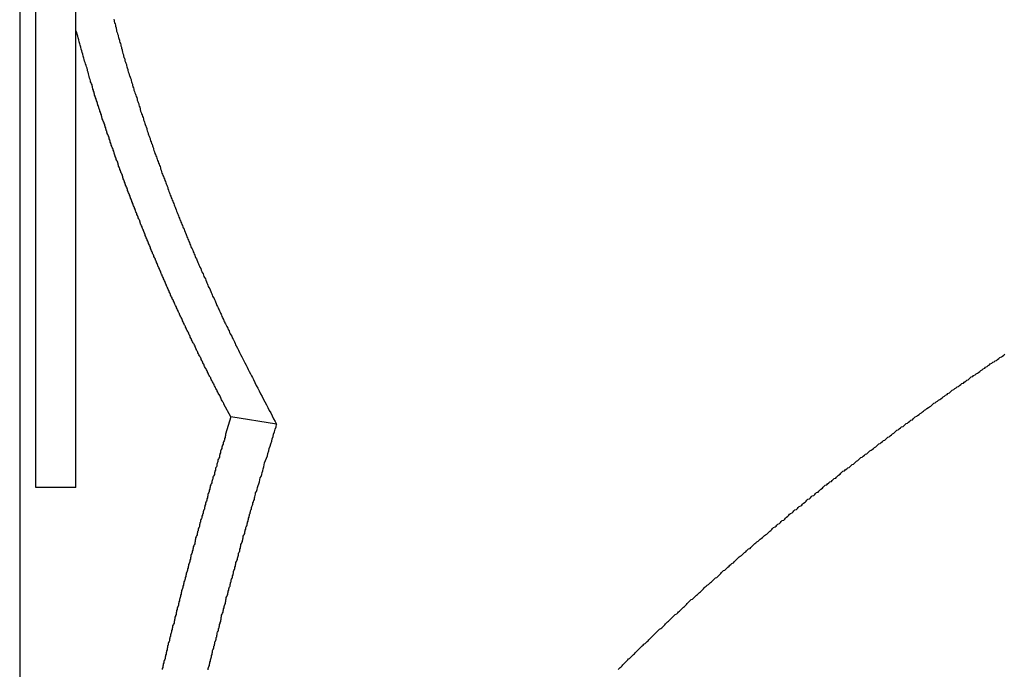
# Model space of a CAD drawing. Extents: x -42.5 to 42.5, y -31.9 to 31.9.
# Drawn here: x -11.1 to -10.5, y 12.4 to 12.8 of the extents above; entities that cross this region are included whole.
import ezdxf

# ---------------------------------------------------------------- set-up
doc = ezdxf.new("R2010")
doc.units = 0
doc.layers.get('0').update_dxf_attribs({"linetype": 'CONTINUOUS'})

msp = doc.modelspace()

# ---------------------------------------------------------------- linework, layer by layer
at = {"color": 0}
for points in [[(-11.1144, 12.5291), (-11.1144, 20.1571)], [(-11.1144, 12.5291), (-11.1144, 20.1571)], [(-11.1144, 12.5291), (-11.1144, 20.1571)], [(-11.1144, 12.5291), (-11.1144, 20.1571)], [(-11.1144, 12.5291), (-11.1144, 20.1571)], [(-11.1144, 12.5291), (-11.1144, 20.1571)], [(-11.1144, 12.5291), (-11.1144, 20.1571)], [(-11.1144, 12.5291), (-11.1144, 20.1571)], [(-11.1144, 12.5291), (-11.1144, 20.1571)], [(-11.1144, 12.5291), (-11.1144, 20.1571)], [(-11.1144, 12.5291), (-11.1144, 20.1571)], [(-11.1144, 12.5291), (-11.1144, 20.1571)], [(-11.1144, 12.5291), (-11.1144, 20.1571)], [(-11.1144, 12.5291), (-11.1144, 20.1571)], [(-11.1144, 12.5291), (-11.1144, 20.1571)], [(-11.1144, 12.5291), (-11.1144, 20.1571)], [(-11.1144, 12.5291), (-11.1144, 20.1571)], [(-11.1144, 12.5291), (-11.1144, 20.1571)], [(-11.1144, 12.5291), (-11.1144, 20.1571)], [(-11.1144, 12.5291), (-11.1144, 20.1571)], [(-11.1144, 12.5291), (-11.1144, 20.1571)], [(-11.0894, 12.5291), (-11.0894, 20.1571)], [(-11.0894, 12.5291), (-11.0894, 20.1571)], [(-11.0894, 12.5291), (-11.0894, 20.1571)], [(-11.0894, 12.5291), (-11.0894, 20.1571)], [(-11.0894, 12.5291), (-11.0894, 20.1571)], [(-11.0894, 12.5291), (-11.0894, 20.1571)], [(-11.0894, 12.5291), (-11.0894, 20.1571)], [(-11.0894, 12.5291), (-11.0894, 20.1571)], [(-11.0894, 12.5291), (-11.0894, 20.1571)], [(-11.0894, 12.5291), (-11.0894, 20.1571)], [(-11.0894, 12.5291), (-11.0894, 20.1571)], [(-11.0894, 12.5291), (-11.0894, 20.1571)], [(-11.0894, 12.5291), (-11.0894, 20.1571)], [(-11.0894, 12.5291), (-11.0894, 20.1571)], [(-11.0894, 12.5291), (-11.0894, 20.1571)], [(-11.0894, 12.5291), (-11.0894, 20.1571)], [(-11.0894, 12.5291), (-11.0894, 20.1571)], [(-11.0894, 12.5291), (-11.0894, 20.1571)], [(-11.0894, 12.5291), (-11.0894, 20.1571)], [(-11.0894, 12.5291), (-11.0894, 20.1571)], [(-11.0894, 12.5291), (-11.0894, 20.1571)], [(-11.1244, 13.0754), (-11.1244, 11.6303)], [(-11.1244, 13.0754), (-11.1244, 11.6303)], [(-11.1244, 13.0754), (-11.1244, 11.6303)], [(-11.1244, 13.0754), (-11.1244, 11.6303)], [(-11.1244, 13.0754), (-11.1244, 11.6303)], [(-11.1244, 13.0754), (-11.1244, 11.6303)], [(-11.1244, 13.0754), (-11.1244, 11.6303)], [(-11.1244, 13.0754), (-11.1244, 11.6303)], [(-11.1244, 13.0754), (-11.1244, 11.6303)], [(-11.1244, 13.0754), (-11.1244, 11.6303)], [(-11.1244, 13.0754), (-11.1244, 11.6303)], [(-11.1244, 13.0754), (-11.1244, 11.6303)], [(-11.1244, 13.0754), (-11.1244, 11.6303)], [(-11.1244, 13.0754), (-11.1244, 11.6303)], [(-11.1244, 13.0754), (-11.1244, 11.6303)], [(-11.1244, 13.0754), (-11.1244, 11.6303)], [(-11.1244, 13.0754), (-11.1244, 11.6303)], [(-11.1244, 13.0754), (-11.1244, 11.6303)], [(-11.1244, 13.0754), (-11.1244, 11.6303)], [(-11.1244, 13.0754), (-11.1244, 11.6303)], [(-11.1244, 13.0754), (-11.1244, 11.6303)], [(-11.0658, 12.8212), (-11.0655, 12.8203), (-11.0655, 12.8197), (-11.0652, 12.8188), (-11.0649, 12.8182), (-11.0646, 12.8173), (-11.0646, 12.8167), (-11.0643, 12.8158), (-11.0643, 12.8152), (-11.064, 12.8143), (-11.064, 12.8137), (-11.064, 12.8137), (-11.0637, 12.8128), (-11.0634, 12.812), (-11.0631, 12.8111), (-11.0631, 12.8105), (-11.0628, 12.8096), (-11.0625, 12.809), (-11.0622, 12.8081), (-11.0622, 12.8075), (-11.0619, 12.8066), (-11.0616, 12.806), (-11.0613, 12.8051), (-11.0613, 12.8045), (-11.061, 12.8036), (-11.0609, 12.803), (-11.0606, 12.8021), (-11.0606, 12.8015), (-11.0606, 12.8015), (-11.0603, 12.8006), (-11.06, 12.7997), (-11.0597, 12.7988), (-11.0597, 12.7982), (-11.0594, 12.7973), (-11.0591, 12.7967), (-11.0588, 12.7958), (-11.0588, 12.7952), (-11.0585, 12.7943), (-11.0582, 12.7937), (-11.0579, 12.7928), (-11.0579, 12.7922), (-11.0576, 12.7913), (-11.0573, 12.7907), (-11.057, 12.7898), (-11.057, 12.7892), (-11.057, 12.7892), (-11.0567, 12.7883), (-11.0564, 12.7874), (-11.0561, 12.7865), (-11.0559, 12.7859), (-11.0556, 12.785), (-11.0553, 12.7844), (-11.055, 12.7835), (-11.055, 12.7829), (-11.0547, 12.782), (-11.0544, 12.7814), (-11.0541, 12.7805), (-11.0541, 12.7799), (-11.0538, 12.779), (-11.0535, 12.7784), (-11.0532, 12.7775), (-11.0532, 12.7769), (-11.0532, 12.7769), (-11.0529, 12.776), (-11.0526, 12.7752), (-11.0523, 12.7743), (-11.052, 12.7737), (-11.0517, 12.7728), (-11.0514, 12.7722), (-11.0511, 12.7713), (-11.0511, 12.7707), (-11.0508, 12.7698), (-11.0505, 12.7692), (-11.0502, 12.7683), (-11.0502, 12.7677), (-11.0499, 12.7668), (-11.0496, 12.7662), (-11.0493, 12.7653), (-11.0493, 12.7647), (-11.0493, 12.7647), (-11.049, 12.7638), (-11.0487, 12.7629), (-11.0484, 12.762), (-11.0481, 12.7614), (-11.0478, 12.7605), (-11.0475, 12.7599), (-11.0472, 12.759), (-11.0472, 12.7584), (-11.0469, 12.7575), (-11.0466, 12.7569), (-11.0463, 12.756), (-11.0461, 12.7554), (-11.0458, 12.7545), (-11.0455, 12.7539), (-11.0452, 12.753), (-11.0452, 12.7524), (-11.0452, 12.7524), (-11.0449, 12.7515), (-11.0446, 12.7506), (-11.0443, 12.7497), (-11.044, 12.7491), (-11.0437, 12.7482), (-11.0434, 12.7476), (-11.0431, 12.7467), (-11.0431, 12.7461), (-11.0428, 12.7452), (-11.0425, 12.7446), (-11.0422, 12.7437), (-11.0419, 12.7431), (-11.0416, 12.7422), (-11.0413, 12.7416), (-11.041, 12.7407), (-11.041, 12.7401), (-11.041, 12.7401), (-11.0407, 12.7392), (-11.0404, 12.7383), (-11.0401, 12.7374), (-11.0398, 12.7368), (-11.0395, 12.7359), (-11.0392, 12.7353), (-11.0389, 12.7344), (-11.0387, 12.7338), (-11.0384, 12.7329), (-11.0381, 12.7323), (-11.0378, 12.7314), (-11.0375, 12.7308), (-11.0372, 12.7299), (-11.0369, 12.7293), (-11.0366, 12.7284), (-11.0366, 12.7278), (-11.0366, 12.7278), (-11.0363, 12.7269), (-11.036, 12.726), (-11.0357, 12.7251), (-11.0354, 12.7245), (-11.0351, 12.7236), (-11.0348, 12.723), (-11.0345, 12.7221), (-11.0342, 12.7215), (-11.0339, 12.7206), (-11.0336, 12.72), (-11.0333, 12.7191), (-11.033, 12.7185), (-11.0327, 12.7176), (-11.0324, 12.717), (-11.0321, 12.7161), (-11.032, 12.7155), (-11.032, 12.7155), (-11.0317, 12.7146), (-11.0314, 12.7137), (-11.0311, 12.7128), (-11.0308, 12.7122), (-11.0305, 12.7113), (-11.0302, 12.7107), (-11.0299, 12.7098), (-11.0296, 12.7092), (-11.0293, 12.7083), (-11.029, 12.7077), (-11.0287, 12.7068), (-11.0284, 12.7062), (-11.0281, 12.7053), (-11.0278, 12.7047), (-11.0275, 12.7038), (-11.0273, 12.7032), (-11.0273, 12.7032), (-11.0269, 12.7023), (-11.0266, 12.7015), (-11.0263, 12.7006), (-11.026, 12.7), (-11.0257, 12.6991), (-11.0254, 12.6985), (-11.0251, 12.6976), (-11.0248, 12.697), (-11.0245, 12.6961), (-11.0242, 12.6955), (-11.0239, 12.6946), (-11.0236, 12.694), (-11.0233, 12.6931), (-11.023, 12.6925), (-11.0227, 12.6916), (-11.0224, 12.691), (-11.0224, 12.691), (-11.0219, 12.6901), (-11.0216, 12.6893), (-11.0213, 12.6884), (-11.021, 12.6878), (-11.0207, 12.6869), (-11.0204, 12.6863), (-11.0201, 12.6854), (-11.0198, 12.6848), (-11.0195, 12.6839), (-11.0192, 12.6833), (-11.0189, 12.6824), (-11.0186, 12.6818), (-11.0183, 12.6809), (-11.018, 12.6803), (-11.0177, 12.6794), (-11.0174, 12.6788), (-11.0174, 12.6788), (-11.0168, 12.6779), (-11.0165, 12.677), (-11.0162, 12.6761), (-11.0159, 12.6755), (-11.0156, 12.6746), (-11.0153, 12.674), (-11.015, 12.6731), (-11.0147, 12.6725), (-11.0142, 12.6716), (-11.0139, 12.671), (-11.0136, 12.6701), (-11.0133, 12.6695), (-11.013, 12.6686), (-11.0127, 12.668), (-11.0124, 12.6671), (-11.0121, 12.6665), (-11.0121, 12.6665), (-11.0115, 12.6656), (-11.0112, 12.6647), (-11.0109, 12.6638), (-11.0106, 12.6632), (-11.0101, 12.6623), (-11.0098, 12.6616), (-11.0095, 12.6607), (-11.0092, 12.6601), (-11.0086, 12.6592), (-11.0083, 12.6583), (-11.008, 12.6574), (-11.0077, 12.6568), (-11.0074, 12.6559), (-11.0071, 12.6553), (-11.0068, 12.6544), (-11.0065, 12.6538), (-11.0065, 12.6538), (-11.0059, 12.6529), (-11.0056, 12.6523), (-11.0053, 12.6514), (-11.005, 12.6508), (-11.0047, 12.6499), (-11.0044, 12.6493), (-11.0041, 12.6484), (-11.0038, 12.6478), (-11.0032, 12.6469), (-11.0029, 12.6463), (-11.0026, 12.6454), (-11.0023, 12.6448), (-11.002, 12.6439), (-11.0017, 12.6433), (-11.0014, 12.6426), (-11.0011, 12.642), (-11.0011, 12.642), (-11.0007, 12.6411), (-11.0004, 12.6405), (-11.0001, 12.6399), (-10.9998, 12.6393), (-10.9995, 12.6384), (-10.9992, 12.6378), (-10.9989, 12.6372), (-10.9986, 12.6366), (-10.9983, 12.6357), (-10.998, 12.6351), (-10.9977, 12.6345), (-10.9974, 12.6339), (-10.9971, 12.633), (-10.9968, 12.6324), (-10.9965, 12.6318), (-10.9962, 12.6312), (-10.9962, 12.6312), (-10.9956, 12.6303), (-10.9953, 12.6294), (-10.9947, 12.6285), (-10.9944, 12.6276), (-10.9938, 12.6267), (-10.9935, 12.6258), (-10.9931, 12.6249), (-10.9928, 12.6243), (-10.9922, 12.6234), (-10.9919, 12.6225), (-10.9913, 12.6216), (-10.991, 12.6208), (-10.9904, 12.6199), (-10.9901, 12.619), (-10.9898, 12.6181), (-10.9895, 12.6175), (-10.9895, 12.6175), (-10.9886, 12.616), (-10.988, 12.6148), (-10.9874, 12.6133), (-10.9868, 12.6121), (-10.9859, 12.6106), (-10.9853, 12.6094), (-10.9847, 12.6081), (-10.9841, 12.6069), (-10.9832, 12.6054), (-10.9826, 12.6042), (-10.982, 12.6027), (-10.9814, 12.6015), (-10.9805, 12.6), (-10.9799, 12.5988), (-10.9793, 12.5976), (-10.9787, 12.5964), (-10.9787, 12.5964), (-10.9778, 12.5946), (-10.9769, 12.5928), (-10.976, 12.591), (-10.9751, 12.5894), (-10.9742, 12.5876), (-10.9733, 12.5858), (-10.9724, 12.584), (-10.9715, 12.5825), (-10.9706, 12.5807), (-10.9697, 12.5789), (-10.9688, 12.5771), (-10.9679, 12.5756), (-10.967, 12.5738), (-10.9661, 12.572), (-10.9652, 12.5702), (-10.9643, 12.5687)], [(-10.9928, 12.5731), (-10.9971, 12.5811), (-10.9971, 12.5811), (-10.9971, 12.5814), (-10.9974, 12.582), (-10.9977, 12.5823), (-10.998, 12.5829), (-10.9982, 12.5832), (-10.9985, 12.5838), (-10.9988, 12.5844), (-10.9991, 12.585), (-10.9991, 12.5853), (-10.9994, 12.5859), (-10.9997, 12.5864), (-11, 12.587), (-11.0003, 12.5873), (-11.0006, 12.5879), (-11.0009, 12.5885), (-11.0012, 12.5891), (-11.0012, 12.5891), (-11.0012, 12.5894), (-11.0015, 12.59), (-11.0018, 12.5903), (-11.0021, 12.5909), (-11.0023, 12.5912), (-11.0026, 12.5918), (-11.0029, 12.5924), (-11.0032, 12.593), (-11.0032, 12.5933), (-11.0035, 12.5939), (-11.0038, 12.5944), (-11.0041, 12.595), (-11.0044, 12.5953), (-11.0047, 12.5959), (-11.005, 12.5965), (-11.0053, 12.5971), (-11.0053, 12.5971), (-11.0053, 12.5974), (-11.0056, 12.598), (-11.0059, 12.5983), (-11.0062, 12.5989), (-11.0064, 12.5992), (-11.0067, 12.5998), (-11.007, 12.6004), (-11.0073, 12.601), (-11.0073, 12.6013), (-11.0076, 12.6019), (-11.0079, 12.6024), (-11.0082, 12.603), (-11.0085, 12.6033), (-11.0088, 12.6039), (-11.0091, 12.6045), (-11.0094, 12.6051), (-11.0094, 12.6051), (-11.0094, 12.6054), (-11.0097, 12.606), (-11.01, 12.6063), (-11.0103, 12.6069), (-11.0103, 12.6072), (-11.0106, 12.6078), (-11.0109, 12.6084), (-11.0112, 12.609), (-11.0112, 12.6093), (-11.0115, 12.6099), (-11.0118, 12.6104), (-11.0121, 12.611), (-11.0124, 12.6113), (-11.0127, 12.6119), (-11.013, 12.6125), (-11.0133, 12.6131), (-11.0133, 12.6131), (-11.0133, 12.6134), (-11.0136, 12.614), (-11.0139, 12.6143), (-11.0142, 12.6149), (-11.0142, 12.6152), (-11.0145, 12.6158), (-11.0148, 12.6164), (-11.0151, 12.617), (-11.0151, 12.6173), (-11.0154, 12.6179), (-11.0157, 12.6184), (-11.016, 12.619), (-11.0163, 12.6193), (-11.0166, 12.6199), (-11.0169, 12.6205), (-11.0172, 12.6211), (-11.0172, 12.6211), (-11.0172, 12.6214), (-11.0175, 12.622), (-11.0178, 12.6223), (-11.0181, 12.6229), (-11.0181, 12.6232), (-11.0184, 12.6238), (-11.0187, 12.6244), (-11.019, 12.625), (-11.019, 12.6253), (-11.0193, 12.6259), (-11.0196, 12.6264), (-11.0199, 12.627), (-11.0201, 12.6273), (-11.0204, 12.6279), (-11.0207, 12.6285), (-11.021, 12.6291), (-11.021, 12.6291), (-11.021, 12.6294), (-11.0213, 12.63), (-11.0216, 12.6303), (-11.0219, 12.6309), (-11.0219, 12.6312), (-11.0222, 12.6318), (-11.0225, 12.6324), (-11.0228, 12.633), (-11.0228, 12.6333), (-11.0231, 12.6339), (-11.0234, 12.6345), (-11.0237, 12.6351), (-11.0239, 12.6354), (-11.0242, 12.636), (-11.0245, 12.6366), (-11.0248, 12.6372), (-11.0248, 12.6372), (-11.0248, 12.6375), (-11.0251, 12.6381), (-11.0254, 12.6384), (-11.0257, 12.639), (-11.0257, 12.6393), (-11.026, 12.6399), (-11.0263, 12.6405), (-11.0266, 12.6411), (-11.0266, 12.6414), (-11.0269, 12.642), (-11.0272, 12.6425), (-11.0275, 12.6431), (-11.0276, 12.6434), (-11.0279, 12.644), (-11.0282, 12.6446), (-11.0285, 12.6452), (-11.0285, 12.6452), (-11.0285, 12.6455), (-11.0288, 12.6461), (-11.0291, 12.6464), (-11.0294, 12.647), (-11.0294, 12.6473), (-11.0297, 12.6479), (-11.03, 12.6485), (-11.0303, 12.6491), (-11.0303, 12.6494), (-11.0306, 12.65), (-11.0309, 12.6505), (-11.0312, 12.6511), (-11.0312, 12.6514), (-11.0315, 12.652), (-11.0318, 12.6526), (-11.0321, 12.6532), (-11.0321, 12.6532), (-11.0321, 12.6535), (-11.0324, 12.6541), (-11.0326, 12.6544), (-11.0329, 12.655), (-11.0329, 12.6553), (-11.0332, 12.6559), (-11.0335, 12.6565), (-11.0338, 12.6571), (-11.0338, 12.6574), (-11.0341, 12.658), (-11.0344, 12.6586), (-11.0347, 12.6592), (-11.0347, 12.6595), (-11.035, 12.6601), (-11.0353, 12.6607), (-11.0356, 12.6613), (-11.0356, 12.6613), (-11.0356, 12.6616), (-11.0359, 12.6622), (-11.0361, 12.6625), (-11.0364, 12.6631), (-11.0364, 12.6634), (-11.0367, 12.664), (-11.037, 12.6646), (-11.0373, 12.6652), (-11.0373, 12.6655), (-11.0376, 12.6661), (-11.0379, 12.6666), (-11.0382, 12.6672), (-11.0382, 12.6675), (-11.0385, 12.6681), (-11.0388, 12.6687), (-11.0391, 12.6693), (-11.0391, 12.6693), (-11.0391, 12.6696), (-11.0394, 12.6702), (-11.0395, 12.6705), (-11.0398, 12.6711), (-11.0398, 12.6714), (-11.0401, 12.672), (-11.0404, 12.6726), (-11.0407, 12.6732), (-11.0407, 12.6735), (-11.041, 12.6741), (-11.0413, 12.6746), (-11.0416, 12.6752), (-11.0416, 12.6755), (-11.0419, 12.6761), (-11.0422, 12.6767), (-11.0425, 12.6773), (-11.0425, 12.6773), (-11.0425, 12.6776), (-11.0428, 12.6782), (-11.0428, 12.6785), (-11.0431, 12.6791), (-11.0431, 12.6794), (-11.0434, 12.68), (-11.0437, 12.6806), (-11.044, 12.6812), (-11.044, 12.6815), (-11.0443, 12.6821), (-11.0446, 12.6827), (-11.0449, 12.6833), (-11.0449, 12.6836), (-11.0452, 12.6842), (-11.0455, 12.6848), (-11.0458, 12.6854), (-11.0458, 12.6854), (-11.0458, 12.6857), (-11.0461, 12.6863), (-11.0461, 12.6866), (-11.0464, 12.6872), (-11.0464, 12.6875), (-11.0467, 12.6881), (-11.047, 12.6887), (-11.0473, 12.6893), (-11.0473, 12.6896), (-11.0476, 12.6902), (-11.0478, 12.6907), (-11.0481, 12.6913), (-11.0481, 12.6916), (-11.0484, 12.6922), (-11.0487, 12.6928), (-11.049, 12.6934), (-11.049, 12.6934), (-11.049, 12.6937), (-11.0493, 12.6943), (-11.0493, 12.6946), (-11.0496, 12.6952), (-11.0496, 12.6955), (-11.0499, 12.6961), (-11.0502, 12.6967), (-11.0505, 12.6973), (-11.0505, 12.6976), (-11.0508, 12.6982), (-11.051, 12.6988), (-11.0513, 12.6994), (-11.0513, 12.6997), (-11.0516, 12.7003), (-11.0519, 12.7009), (-11.0522, 12.7015), (-11.0522, 12.7015), (-11.0522, 12.7018), (-11.0525, 12.7024), (-11.0525, 12.7027), (-11.0528, 12.7033), (-11.0528, 12.7036), (-11.0531, 12.7042), (-11.0534, 12.7048), (-11.0537, 12.7054), (-11.0537, 12.7057), (-11.054, 12.7063), (-11.0541, 12.7068), (-11.0544, 12.7074), (-11.0544, 12.7077), (-11.0547, 12.7083), (-11.055, 12.7089), (-11.0553, 12.7095), (-11.0553, 12.7095), (-11.0553, 12.7098), (-11.0556, 12.7104), (-11.0556, 12.7107), (-11.0559, 12.7113), (-11.0559, 12.7116), (-11.0562, 12.7122), (-11.0565, 12.7128), (-11.0568, 12.7134), (-11.0568, 12.7137), (-11.0571, 12.7143), (-11.0572, 12.7149), (-11.0575, 12.7155), (-11.0575, 12.7158), (-11.0578, 12.7164), (-11.0581, 12.717), (-11.0584, 12.7176), (-11.0584, 12.7176), (-11.0584, 12.7179), (-11.0587, 12.7185), (-11.0587, 12.7188), (-11.059, 12.7194), (-11.059, 12.7197), (-11.0593, 12.7203), (-11.0595, 12.7209), (-11.0598, 12.7215), (-11.0598, 12.7218), (-11.0601, 12.7224), (-11.0601, 12.7229), (-11.0604, 12.7235), (-11.0604, 12.7238), (-11.0607, 12.7244), (-11.061, 12.725), (-11.0613, 12.7256), (-11.0613, 12.7256), (-11.0613, 12.7259), (-11.0616, 12.7265), (-11.0616, 12.7268), (-11.0619, 12.7274), (-11.0619, 12.7277), (-11.0622, 12.7283), (-11.0624, 12.7289), (-11.0627, 12.7295), (-11.0627, 12.7298), (-11.063, 12.7304), (-11.063, 12.731), (-11.0633, 12.7316), (-11.0633, 12.7319), (-11.0636, 12.7325), (-11.0639, 12.7331), (-11.0642, 12.7337), (-11.0642, 12.7337), (-11.0642, 12.734), (-11.0645, 12.7346), (-11.0645, 12.7349), (-11.0648, 12.7355), (-11.0648, 12.7358), (-11.0651, 12.7364), (-11.0652, 12.737), (-11.0655, 12.7376), (-11.0655, 12.7379), (-11.0658, 12.7385), (-11.0658, 12.7389), (-11.0661, 12.7395), (-11.0661, 12.7398), (-11.0664, 12.7404), (-11.0667, 12.741), (-11.067, 12.7416), (-11.067, 12.7416), (-11.067, 12.7419), (-11.0673, 12.7425), (-11.0673, 12.7429), (-11.0676, 12.7435), (-11.0676, 12.7438), (-11.0679, 12.7444), (-11.068, 12.745), (-11.0683, 12.7456), (-11.0683, 12.7459), (-11.0686, 12.7465), (-11.0686, 12.7471), (-11.0689, 12.7477), (-11.0689, 12.748), (-11.0692, 12.7486), (-11.0695, 12.7492), (-11.0698, 12.7498), (-11.0698, 12.7498), (-11.0698, 12.7501), (-11.0701, 12.7507), (-11.0701, 12.7512), (-11.0704, 12.7518), (-11.0704, 12.7521), (-11.0707, 12.7527), (-11.0708, 12.7533), (-11.0711, 12.7539), (-11.0711, 12.7542), (-11.0714, 12.7548), (-11.0714, 12.7554), (-11.0717, 12.756), (-11.0717, 12.7563), (-11.072, 12.7569), (-11.0723, 12.7575), (-11.0726, 12.7581), (-11.0726, 12.7581), (-11.0726, 12.7584), (-11.0729, 12.759), (-11.0729, 12.7593), (-11.0732, 12.7599), (-11.0732, 12.7602), (-11.0735, 12.7608), (-11.0735, 12.7614), (-11.0738, 12.762), (-11.0738, 12.7623), (-11.0741, 12.7629), (-11.0741, 12.7632), (-11.0744, 12.7638), (-11.0744, 12.7641), (-11.0747, 12.7647), (-11.0748, 12.7653), (-11.0751, 12.7659), (-11.0751, 12.7659), (-11.0751, 12.7662), (-11.0753, 12.7666), (-11.0753, 12.7669), (-11.0756, 12.7675), (-11.0756, 12.7678), (-11.0759, 12.7684), (-11.0759, 12.7687), (-11.0762, 12.7693), (-11.0762, 12.7696), (-11.0765, 12.7702), (-11.0765, 12.7705), (-11.0768, 12.7711), (-11.0768, 12.7714), (-11.0771, 12.772), (-11.0771, 12.7723), (-11.0774, 12.7729), (-11.0774, 12.7729), (-11.0774, 12.7732), (-11.0777, 12.7738), (-11.0777, 12.7744), (-11.078, 12.775), (-11.078, 12.7756), (-11.0783, 12.7762), (-11.0784, 12.7768), (-11.0787, 12.7774), (-11.0787, 12.7778), (-11.079, 12.7784), (-11.079, 12.779), (-11.0793, 12.7796), (-11.0793, 12.7802), (-11.0796, 12.7808), (-11.0799, 12.7814), (-11.0802, 12.782), (-11.0802, 12.782), (-11.0802, 12.7826), (-11.0805, 12.7835), (-11.0808, 12.7844), (-11.0811, 12.7853), (-11.0812, 12.7862), (-11.0815, 12.7871), (-11.0818, 12.788), (-11.0821, 12.7889), (-11.0821, 12.7896), (-11.0824, 12.7905), (-11.0827, 12.7914), (-11.083, 12.7923), (-11.0833, 12.7932), (-11.0836, 12.7941), (-11.0839, 12.795), (-11.0842, 12.7959), (-11.0842, 12.7959), (-11.0845, 12.7968), (-11.0848, 12.798), (-11.0851, 12.7992), (-11.0854, 12.8004), (-11.0857, 12.8013), (-11.086, 12.8025), (-11.0863, 12.8037), (-11.0867, 12.8049), (-11.087, 12.8058), (-11.0873, 12.807), (-11.0876, 12.8082), (-11.0879, 12.8094), (-11.0882, 12.8105), (-11.0885, 12.8117), (-11.0888, 12.8129), (-11.0894, 12.8141)], [(-10.7513, 12.4156), (-10.7507, 12.4162), (-10.7501, 12.4168), (-10.7495, 12.4174), (-10.7489, 12.418), (-10.7483, 12.4186), (-10.7477, 12.4192), (-10.7471, 12.4198), (-10.7465, 12.4204), (-10.7459, 12.421), (-10.7453, 12.4216), (-10.7448, 12.4222), (-10.7448, 12.4222), (-10.7442, 12.4225), (-10.7436, 12.4231), (-10.743, 12.4237), (-10.7424, 12.4243), (-10.7418, 12.4249), (-10.7412, 12.4255), (-10.7406, 12.4261), (-10.74, 12.4267), (-10.7394, 12.4273), (-10.7388, 12.4279), (-10.7382, 12.4285), (-10.7376, 12.4291), (-10.737, 12.4297), (-10.7364, 12.4303), (-10.7358, 12.4309), (-10.7352, 12.4315), (-10.7352, 12.4315), (-10.7345, 12.4318), (-10.7339, 12.4324), (-10.7333, 12.433), (-10.7327, 12.4336), (-10.7321, 12.4342), (-10.7315, 12.4348), (-10.7309, 12.4354), (-10.7303, 12.436), (-10.7297, 12.4366), (-10.7291, 12.4372), (-10.7285, 12.4378), (-10.7279, 12.4384), (-10.7273, 12.439), (-10.7267, 12.4396), (-10.7261, 12.4402), (-10.7255, 12.4408), (-10.7255, 12.4408), (-10.7247, 12.4411), (-10.7241, 12.4417), (-10.7235, 12.4423), (-10.7229, 12.4429), (-10.7223, 12.4435), (-10.7217, 12.4441), (-10.7211, 12.4447), (-10.7205, 12.4453), (-10.7199, 12.4458), (-10.7193, 12.4464), (-10.7187, 12.447), (-10.7181, 12.4476), (-10.7175, 12.4482), (-10.7169, 12.4488), (-10.7163, 12.4494), (-10.7157, 12.45), (-10.7157, 12.45), (-10.7148, 12.4503), (-10.7142, 12.4509), (-10.7136, 12.4515), (-10.713, 12.4521), (-10.7124, 12.4527), (-10.7118, 12.4533), (-10.7112, 12.4539), (-10.7106, 12.4545), (-10.71, 12.455), (-10.7094, 12.4556), (-10.7088, 12.4562), (-10.7082, 12.4568), (-10.7076, 12.4574), (-10.707, 12.458), (-10.7064, 12.4586), (-10.7058, 12.4592), (-10.7058, 12.4592), (-10.7049, 12.4595), (-10.7043, 12.4601), (-10.7037, 12.4607), (-10.7031, 12.4613), (-10.7025, 12.4619), (-10.7019, 12.4625), (-10.7013, 12.4631), (-10.7007, 12.4637), (-10.7, 12.4641), (-10.6994, 12.4647), (-10.6988, 12.4653), (-10.6982, 12.4659), (-10.6976, 12.4665), (-10.697, 12.4671), (-10.6964, 12.4677), (-10.6958, 12.4683), (-10.6958, 12.4683), (-10.6949, 12.4686), (-10.6943, 12.4692), (-10.6937, 12.4698), (-10.6931, 12.4704), (-10.6925, 12.471), (-10.6919, 12.4716), (-10.6913, 12.4722), (-10.6907, 12.4728), (-10.6898, 12.4731), (-10.6892, 12.4737), (-10.6886, 12.4743), (-10.688, 12.4749), (-10.6874, 12.4755), (-10.6868, 12.4761), (-10.6862, 12.4767), (-10.6856, 12.4773), (-10.6856, 12.4773), (-10.6847, 12.4776), (-10.6841, 12.4782), (-10.6835, 12.4788), (-10.6829, 12.4794), (-10.6822, 12.48), (-10.6816, 12.4806), (-10.681, 12.4812), (-10.6804, 12.4818), (-10.6795, 12.4822), (-10.6789, 12.4828), (-10.6783, 12.4834), (-10.6777, 12.484), (-10.6771, 12.4846), (-10.6765, 12.4852), (-10.6759, 12.4858), (-10.6753, 12.4864), (-10.6753, 12.4864), (-10.6744, 12.4867), (-10.6738, 12.4873), (-10.6732, 12.4879), (-10.6726, 12.4885), (-10.6718, 12.489), (-10.6712, 12.4896), (-10.6706, 12.4902), (-10.67, 12.4908), (-10.6691, 12.4911), (-10.6685, 12.4917), (-10.6679, 12.4923), (-10.6673, 12.4929), (-10.6667, 12.4935), (-10.6661, 12.4941), (-10.6655, 12.4947), (-10.6649, 12.4953), (-10.6649, 12.4953), (-10.664, 12.4956), (-10.6634, 12.4962), (-10.6628, 12.4968), (-10.6622, 12.4974), (-10.6613, 12.4979), (-10.6607, 12.4985), (-10.6601, 12.4991), (-10.6595, 12.4997), (-10.6586, 12.5), (-10.658, 12.5006), (-10.6574, 12.5012), (-10.6568, 12.5018), (-10.6562, 12.5024), (-10.6556, 12.503), (-10.655, 12.5036), (-10.6544, 12.5042), (-10.6544, 12.5042), (-10.6535, 12.5045), (-10.6529, 12.5051), (-10.6523, 12.5057), (-10.6517, 12.5063), (-10.6508, 12.5067), (-10.6502, 12.5073), (-10.6496, 12.5079), (-10.649, 12.5085), (-10.6481, 12.5088), (-10.6475, 12.5094), (-10.6469, 12.51), (-10.6463, 12.5106), (-10.6456, 12.5112), (-10.645, 12.5118), (-10.6444, 12.5124), (-10.6438, 12.513), (-10.6438, 12.513), (-10.6429, 12.5133), (-10.6423, 12.5139), (-10.6417, 12.5145), (-10.6411, 12.5151), (-10.6402, 12.5155), (-10.6396, 12.5161), (-10.639, 12.5167), (-10.6384, 12.5173), (-10.6375, 12.5176), (-10.6369, 12.5182), (-10.6363, 12.5188), (-10.6357, 12.5194), (-10.6348, 12.52), (-10.6342, 12.5206), (-10.6336, 12.5212), (-10.633, 12.5218), (-10.633, 12.5218), (-10.6321, 12.5221), (-10.6315, 12.5227), (-10.6309, 12.5233), (-10.6303, 12.5239), (-10.6294, 12.5242), (-10.6288, 12.5248), (-10.6282, 12.5254), (-10.6276, 12.526), (-10.6267, 12.5263), (-10.6261, 12.5269), (-10.6255, 12.5275), (-10.6249, 12.5281), (-10.624, 12.5287), (-10.6234, 12.5293), (-10.6228, 12.5299), (-10.6222, 12.5305), (-10.6222, 12.5305), (-10.6213, 12.5308), (-10.6207, 12.5314), (-10.6199, 12.532), (-10.6193, 12.5326), (-10.6184, 12.5329), (-10.6178, 12.5335), (-10.6172, 12.5341), (-10.6166, 12.5347), (-10.6157, 12.535), (-10.6151, 12.5356), (-10.6145, 12.5362), (-10.6139, 12.5368), (-10.613, 12.5374), (-10.6124, 12.538), (-10.6118, 12.5386), (-10.6112, 12.5392), (-10.6112, 12.5392), (-10.6103, 12.5395), (-10.6097, 12.5401), (-10.6088, 12.5407), (-10.6082, 12.5413), (-10.6073, 12.5416), (-10.6067, 12.5422), (-10.6061, 12.5428), (-10.6055, 12.5434), (-10.6046, 12.5437), (-10.604, 12.5443), (-10.6034, 12.5449), (-10.6028, 12.5455), (-10.6019, 12.546), (-10.6013, 12.5466), (-10.6007, 12.5472), (-10.6001, 12.5478), (-10.6001, 12.5478), (-10.5992, 12.5481), (-10.5986, 12.5487), (-10.5977, 12.5493), (-10.5971, 12.5499), (-10.5962, 12.5502), (-10.5956, 12.5508), (-10.595, 12.5514), (-10.5944, 12.552), (-10.5935, 12.5523), (-10.5929, 12.5529), (-10.5922, 12.5535), (-10.5916, 12.5541), (-10.5907, 12.5545), (-10.5901, 12.5551), (-10.5895, 12.5557), (-10.5889, 12.5563), (-10.5889, 12.5563), (-10.588, 12.5566), (-10.5874, 12.5572), (-10.5865, 12.5578), (-10.5859, 12.5584), (-10.585, 12.5587), (-10.5844, 12.5593), (-10.5838, 12.5599), (-10.5832, 12.5605), (-10.5823, 12.5608), (-10.5817, 12.5614), (-10.5809, 12.562), (-10.5803, 12.5626), (-10.5794, 12.563), (-10.5788, 12.5636), (-10.5782, 12.5642), (-10.5776, 12.5648), (-10.5776, 12.5648), (-10.5767, 12.5651), (-10.5761, 12.5657), (-10.5752, 12.5663), (-10.5746, 12.5669), (-10.5737, 12.5672), (-10.5731, 12.5678), (-10.5724, 12.5684), (-10.5718, 12.569), (-10.5709, 12.5693), (-10.5703, 12.5699), (-10.5694, 12.5705), (-10.5688, 12.5711), (-10.5679, 12.5714), (-10.5673, 12.572), (-10.5667, 12.5726), (-10.5661, 12.5732), (-10.5661, 12.5732), (-10.5652, 12.5735), (-10.5646, 12.5741), (-10.5637, 12.5747), (-10.5631, 12.5753), (-10.5622, 12.5756), (-10.5616, 12.5762), (-10.5609, 12.5768), (-10.5603, 12.5774), (-10.5594, 12.5777), (-10.5588, 12.5783), (-10.5579, 12.5789), (-10.5573, 12.5795), (-10.5564, 12.5798), (-10.5558, 12.5804), (-10.5552, 12.581), (-10.5546, 12.5816), (-10.5546, 12.5816), (-10.5537, 12.5819), (-10.5531, 12.5825), (-10.5522, 12.583), (-10.5516, 12.5836), (-10.5507, 12.5839), (-10.5501, 12.5845), (-10.5493, 12.5851), (-10.5487, 12.5857), (-10.5478, 12.586), (-10.5472, 12.5866), (-10.5463, 12.5872), (-10.5457, 12.5878), (-10.5448, 12.5881), (-10.5442, 12.5887), (-10.5436, 12.5893), (-10.543, 12.5899), (-10.543, 12.5899), (-10.5421, 12.5902), (-10.5415, 12.5908), (-10.5406, 12.5912), (-10.54, 12.5918), (-10.5391, 12.5921), (-10.5385, 12.5927), (-10.5376, 12.5933), (-10.537, 12.5939), (-10.5361, 12.5942), (-10.5355, 12.5948), (-10.5346, 12.5954), (-10.534, 12.596), (-10.5331, 12.5963), (-10.5325, 12.5969), (-10.5318, 12.5975), (-10.5312, 12.5981), (-10.5312, 12.5981), (-10.5303, 12.5984), (-10.5297, 12.599), (-10.5288, 12.5994), (-10.5282, 12.6), (-10.5273, 12.6003), (-10.5267, 12.6009), (-10.5258, 12.6015), (-10.5252, 12.6021), (-10.5243, 12.6024), (-10.5237, 12.603), (-10.5228, 12.6036), (-10.5222, 12.6042), (-10.5213, 12.6045), (-10.5207, 12.6051), (-10.5199, 12.6057), (-10.5193, 12.6063), (-10.5193, 12.6063), (-10.5184, 12.6066), (-10.5178, 12.6072), (-10.5169, 12.6075), (-10.5163, 12.6081), (-10.5154, 12.6084), (-10.5148, 12.609), (-10.5139, 12.6096), (-10.5133, 12.6102), (-10.5124, 12.6105), (-10.5118, 12.6111), (-10.5109, 12.6117), (-10.5103, 12.6123)], [(-10.9928, 12.5731), (-10.9961, 12.5624), (-10.9961, 12.5624), (-10.9961, 12.5615), (-10.9964, 12.5609), (-10.9964, 12.5603), (-10.9967, 12.5597), (-10.9967, 12.5588), (-10.997, 12.5582), (-10.9973, 12.5576), (-10.9976, 12.557), (-10.9976, 12.5561), (-10.9979, 12.5555), (-10.9981, 12.5549), (-10.9984, 12.5543), (-10.9984, 12.5535), (-10.9987, 12.5529), (-10.999, 12.5523), (-10.9993, 12.5517), (-10.9993, 12.5517), (-10.9993, 12.5508), (-10.9996, 12.5502), (-10.9996, 12.5496), (-10.9999, 12.549), (-10.9999, 12.5481), (-11.0002, 12.5475), (-11.0005, 12.5469), (-11.0008, 12.5463), (-11.0008, 12.5454), (-11.0011, 12.5448), (-11.0012, 12.5442), (-11.0015, 12.5436), (-11.0015, 12.5427), (-11.0018, 12.5421), (-11.0021, 12.5415), (-11.0024, 12.5409), (-11.0024, 12.5409), (-11.0024, 12.54), (-11.0027, 12.5394), (-11.0027, 12.5388), (-11.003, 12.5382), (-11.003, 12.5373), (-11.0033, 12.5367), (-11.0036, 12.5361), (-11.0039, 12.5355), (-11.0039, 12.5346), (-11.0042, 12.534), (-11.0044, 12.5334), (-11.0047, 12.5328), (-11.0047, 12.532), (-11.005, 12.5314), (-11.0053, 12.5308), (-11.0056, 12.5302), (-11.0056, 12.5302), (-11.0056, 12.5293), (-11.0059, 12.5287), (-11.0059, 12.5281), (-11.0062, 12.5275), (-11.0062, 12.5266), (-11.0065, 12.526), (-11.0068, 12.5254), (-11.0071, 12.5248), (-11.0071, 12.5239), (-11.0074, 12.5233), (-11.0074, 12.5227), (-11.0077, 12.5221), (-11.0077, 12.5212), (-11.008, 12.5206), (-11.0083, 12.52), (-11.0086, 12.5194), (-11.0086, 12.5194), (-11.0086, 12.5185), (-11.0089, 12.5179), (-11.0089, 12.5172), (-11.0092, 12.5166), (-11.0092, 12.5157), (-11.0095, 12.5151), (-11.0098, 12.5145), (-11.0101, 12.5139), (-11.0101, 12.513), (-11.0104, 12.5124), (-11.0105, 12.5118), (-11.0108, 12.5112), (-11.0108, 12.5103), (-11.0111, 12.5097), (-11.0114, 12.5091), (-11.0117, 12.5085), (-11.0117, 12.5085), (-11.0117, 12.5076), (-11.012, 12.507), (-11.012, 12.5064), (-11.0123, 12.5058), (-11.0123, 12.5049), (-11.0126, 12.5043), (-11.0129, 12.5037), (-11.0132, 12.5031), (-11.0132, 12.5022), (-11.0135, 12.5016), (-11.0135, 12.501), (-11.0138, 12.5004), (-11.0138, 12.4995), (-11.0141, 12.4989), (-11.0144, 12.4983), (-11.0147, 12.4977), (-11.0147, 12.4977), (-11.0147, 12.4968), (-11.015, 12.4962), (-11.015, 12.4955), (-11.0153, 12.4949), (-11.0153, 12.494), (-11.0156, 12.4934), (-11.0159, 12.4928), (-11.0162, 12.4922), (-11.0162, 12.4913), (-11.0165, 12.4907), (-11.0165, 12.4901), (-11.0168, 12.4895), (-11.0168, 12.4886), (-11.0171, 12.488), (-11.0174, 12.4874), (-11.0177, 12.4868), (-11.0177, 12.4868), (-11.0177, 12.4859), (-11.018, 12.4853), (-11.018, 12.4845), (-11.0183, 12.4839), (-11.0183, 12.483), (-11.0186, 12.4824), (-11.0188, 12.4818), (-11.0191, 12.4812), (-11.0191, 12.4803), (-11.0194, 12.4797), (-11.0194, 12.4791), (-11.0197, 12.4785), (-11.0197, 12.4776), (-11.02, 12.477), (-11.0203, 12.4764), (-11.0206, 12.4758), (-11.0206, 12.4758), (-11.0206, 12.4749), (-11.0209, 12.4743), (-11.0209, 12.4736), (-11.0212, 12.473), (-11.0212, 12.4721), (-11.0215, 12.4715), (-11.0217, 12.4709), (-11.022, 12.4703), (-11.022, 12.4694), (-11.0223, 12.4688), (-11.0223, 12.4682), (-11.0226, 12.4676), (-11.0226, 12.4667), (-11.0229, 12.4661), (-11.0232, 12.4655), (-11.0235, 12.4649), (-11.0235, 12.4649), (-11.0235, 12.464), (-11.0238, 12.4634), (-11.0238, 12.4626), (-11.0241, 12.462), (-11.0241, 12.4611), (-11.0244, 12.4605), (-11.0245, 12.4599), (-11.0248, 12.4593), (-11.0248, 12.4584), (-11.0251, 12.4578), (-11.0251, 12.4572), (-11.0254, 12.4566), (-11.0254, 12.4557), (-11.0257, 12.4551), (-11.026, 12.4545), (-11.0263, 12.4539), (-11.0263, 12.4539), (-11.0263, 12.453), (-11.0266, 12.4524), (-11.0266, 12.4515), (-11.0269, 12.4509), (-11.0269, 12.45), (-11.0272, 12.4494), (-11.0273, 12.4488), (-11.0276, 12.4482), (-11.0276, 12.4473), (-11.0279, 12.4467), (-11.0279, 12.4461), (-11.0282, 12.4455), (-11.0282, 12.4446), (-11.0285, 12.444), (-11.0288, 12.4434), (-11.0291, 12.4428), (-11.0291, 12.4428), (-11.0291, 12.4419), (-11.0294, 12.4413), (-11.0294, 12.4405), (-11.0297, 12.4399), (-11.0297, 12.439), (-11.03, 12.4384), (-11.0301, 12.4378), (-11.0304, 12.4372), (-11.0304, 12.4363), (-11.0307, 12.4357), (-11.0307, 12.4351), (-11.031, 12.4345), (-11.031, 12.4336), (-11.0313, 12.433), (-11.0316, 12.4324), (-11.0319, 12.4318), (-11.0319, 12.4318), (-11.0319, 12.4309), (-11.0322, 12.4303), (-11.0322, 12.4294), (-11.0325, 12.4288), (-11.0325, 12.4279), (-11.0328, 12.4273), (-11.0328, 12.4267), (-11.0331, 12.4261), (-11.0331, 12.4252), (-11.0334, 12.4246), (-11.0334, 12.424), (-11.0337, 12.4234), (-11.0337, 12.4225), (-11.034, 12.4219), (-11.0343, 12.4213), (-11.0346, 12.4207), (-11.0346, 12.4207), (-11.0346, 12.4198), (-11.0349, 12.4192), (-11.0349, 12.4183), (-11.0352, 12.4177), (-11.0352, 12.4168), (-11.0355, 12.4162), (-11.0355, 12.4156)], [(-10.9928, 12.5731), (-10.9928, 12.5731)], [(-10.9643, 12.5687), (-10.9928, 12.5731)], [(-10.9643, 12.5687), (-10.9928, 12.5731)], [(-10.9643, 12.5687), (-10.9928, 12.5731)], [(-10.9643, 12.5687), (-10.9928, 12.5731)], [(-10.9643, 12.5687), (-10.9928, 12.5731)], [(-10.9643, 12.5687), (-10.9928, 12.5731)], [(-10.9643, 12.5687), (-10.9928, 12.5731)], [(-10.9643, 12.5687), (-10.9928, 12.5731)], [(-10.9643, 12.5687), (-10.9928, 12.5731)], [(-10.9643, 12.5687), (-10.9928, 12.5731)], [(-10.9643, 12.5687), (-10.9928, 12.5731)], [(-10.9643, 12.5687), (-10.9928, 12.5731)], [(-10.9643, 12.5687), (-10.9928, 12.5731)], [(-10.9643, 12.5687), (-10.9928, 12.5731)], [(-10.9643, 12.5687), (-10.9928, 12.5731)], [(-10.9643, 12.5687), (-10.9928, 12.5731)], [(-10.9643, 12.5687), (-10.9928, 12.5731)], [(-10.9643, 12.5687), (-10.9928, 12.5731)], [(-10.9643, 12.5687), (-10.9928, 12.5731)], [(-10.9643, 12.5687), (-10.9928, 12.5731)], [(-10.9643, 12.5687), (-10.9928, 12.5731)], [(-11.007, 12.4154), (-11.007, 12.4163), (-11.007, 12.4163), (-11.0067, 12.4169), (-11.0064, 12.4175), (-11.0061, 12.4181), (-11.0061, 12.419), (-11.0058, 12.4196), (-11.0058, 12.4202), (-11.0055, 12.4208), (-11.0055, 12.4217), (-11.0052, 12.4223), (-11.0051, 12.4229), (-11.0048, 12.4235), (-11.0048, 12.4244), (-11.0045, 12.425), (-11.0045, 12.4259), (-11.0042, 12.4265), (-11.0042, 12.4274), (-11.0042, 12.4274), (-11.0039, 12.428), (-11.0036, 12.4286), (-11.0033, 12.4292), (-11.0033, 12.4301), (-11.003, 12.4307), (-11.003, 12.4313), (-11.0027, 12.4319), (-11.0027, 12.4328), (-11.0024, 12.4334), (-11.0022, 12.434), (-11.0019, 12.4346), (-11.0019, 12.4355), (-11.0016, 12.4361), (-11.0016, 12.4369), (-11.0013, 12.4375), (-11.0013, 12.4384), (-11.0013, 12.4384), (-11.001, 12.439), (-11.0007, 12.4396), (-11.0004, 12.4402), (-11.0004, 12.4411), (-11.0001, 12.4417), (-11.0001, 12.4423), (-10.9998, 12.4429), (-10.9998, 12.4438), (-10.9995, 12.4444), (-10.9994, 12.445), (-10.9991, 12.4456), (-10.9991, 12.4465), (-10.9988, 12.4471), (-10.9988, 12.448), (-10.9985, 12.4486), (-10.9985, 12.4495), (-10.9985, 12.4495), (-10.9982, 12.4501), (-10.9979, 12.4507), (-10.9976, 12.4513), (-10.9976, 12.4522), (-10.9973, 12.4528), (-10.9973, 12.4534), (-10.997, 12.454), (-10.997, 12.4549), (-10.9967, 12.4555), (-10.9965, 12.4561), (-10.9962, 12.4567), (-10.9962, 12.4576), (-10.9959, 12.4582), (-10.9959, 12.459), (-10.9956, 12.4596), (-10.9956, 12.4605), (-10.9956, 12.4605), (-10.9953, 12.4611), (-10.995, 12.4617), (-10.9947, 12.4623), (-10.9947, 12.4632), (-10.9944, 12.4638), (-10.9944, 12.4644), (-10.9941, 12.465), (-10.9941, 12.4659), (-10.9938, 12.4665), (-10.9935, 12.4671), (-10.9932, 12.4677), (-10.9932, 12.4686), (-10.9929, 12.4692), (-10.9929, 12.4698), (-10.9926, 12.4704), (-10.9926, 12.4713), (-10.9926, 12.4713), (-10.9923, 12.4719), (-10.992, 12.4725), (-10.9917, 12.4731), (-10.9917, 12.474), (-10.9914, 12.4746), (-10.9914, 12.4752), (-10.9911, 12.4758), (-10.9911, 12.4767), (-10.9908, 12.4773), (-10.9905, 12.4779), (-10.9902, 12.4785), (-10.9902, 12.4794), (-10.9899, 12.48), (-10.9899, 12.4809), (-10.9896, 12.4815), (-10.9896, 12.4824), (-10.9896, 12.4824), (-10.9893, 12.483), (-10.989, 12.4836), (-10.9887, 12.4842), (-10.9887, 12.4851), (-10.9884, 12.4857), (-10.9883, 12.4864), (-10.988, 12.487), (-10.988, 12.4879), (-10.9877, 12.4885), (-10.9874, 12.4891), (-10.9871, 12.4897), (-10.9871, 12.4906), (-10.9868, 12.4912), (-10.9868, 12.4921), (-10.9865, 12.4927), (-10.9865, 12.4936), (-10.9865, 12.4936), (-10.9862, 12.4942), (-10.9859, 12.4948), (-10.9856, 12.4954), (-10.9856, 12.496), (-10.9853, 12.4966), (-10.9853, 12.4972), (-10.985, 12.4978), (-10.985, 12.4987), (-10.9847, 12.4993), (-10.9844, 12.4999), (-10.9841, 12.5005), (-10.9841, 12.5014), (-10.9838, 12.502), (-10.9838, 12.5026), (-10.9835, 12.5032), (-10.9835, 12.5041), (-10.9835, 12.5041), (-10.9832, 12.5046), (-10.9829, 12.5052), (-10.9826, 12.5058), (-10.9826, 12.5064), (-10.9823, 12.507), (-10.9823, 12.5076), (-10.982, 12.5082), (-10.982, 12.5088), (-10.9817, 12.5094), (-10.9817, 12.51), (-10.9814, 12.5106), (-10.9814, 12.5112), (-10.9811, 12.5118), (-10.9811, 12.5124), (-10.9808, 12.513), (-10.9808, 12.5136), (-10.9808, 12.5136), (-10.9805, 12.5142), (-10.9802, 12.5151), (-10.9799, 12.5157), (-10.9799, 12.5166), (-10.9796, 12.5172), (-10.9793, 12.5181), (-10.979, 12.5187), (-10.979, 12.5196), (-10.9787, 12.5202), (-10.9784, 12.5211), (-10.9781, 12.5217), (-10.9781, 12.5226), (-10.9778, 12.5232), (-10.9776, 12.5241), (-10.9773, 12.5249), (-10.9773, 12.5258), (-10.9773, 12.5258), (-10.9767, 12.5267), (-10.9764, 12.5279), (-10.9761, 12.5291), (-10.9758, 12.5303), (-10.9753, 12.5315), (-10.975, 12.5327), (-10.9747, 12.5339), (-10.9744, 12.5351), (-10.9738, 12.536), (-10.9735, 12.5372), (-10.9732, 12.5384), (-10.9729, 12.5396), (-10.9726, 12.5408), (-10.9723, 12.542), (-10.972, 12.5432), (-10.9717, 12.5444), (-10.9717, 12.5444), (-10.9711, 12.5459), (-10.9706, 12.5474), (-10.97, 12.5489), (-10.9697, 12.5504), (-10.9691, 12.5519), (-10.9688, 12.5534), (-10.9682, 12.5549), (-10.9679, 12.5564), (-10.9673, 12.5579), (-10.967, 12.5594), (-10.9664, 12.5609), (-10.9661, 12.5624), (-10.9655, 12.5639), (-10.9652, 12.5654), (-10.9646, 12.5669), (-10.9643, 12.5687)], [(-10.9643, 12.5687), (-10.9643, 12.5687)], [(-11.1144, 12.5291), (-11.1144, 12.5291)], [(-11.1144, 12.5291), (-11.1144, 12.5291)], [(-11.0894, 12.5291), (-11.1144, 12.5291)], [(-11.0894, 12.5291), (-11.1144, 12.5291)], [(-11.0894, 12.5291), (-11.1144, 12.5291)], [(-11.0894, 12.5291), (-11.1144, 12.5291)], [(-11.0894, 12.5291), (-11.1144, 12.5291)], [(-11.0894, 12.5291), (-11.1144, 12.5291)], [(-11.0894, 12.5291), (-11.1144, 12.5291)], [(-11.0894, 12.5291), (-11.1144, 12.5291)], [(-11.0894, 12.5291), (-11.1144, 12.5291)], [(-11.0894, 12.5291), (-11.1144, 12.5291)], [(-11.0894, 12.5291), (-11.1144, 12.5291)], [(-11.0894, 12.5291), (-11.1144, 12.5291)], [(-11.0894, 12.5291), (-11.1144, 12.5291)], [(-11.0894, 12.5291), (-11.1144, 12.5291)], [(-11.0894, 12.5291), (-11.1144, 12.5291)], [(-11.0894, 12.5291), (-11.1144, 12.5291)], [(-11.0894, 12.5291), (-11.1144, 12.5291)], [(-11.0894, 12.5291), (-11.1144, 12.5291)], [(-11.0894, 12.5291), (-11.1144, 12.5291)], [(-11.0894, 12.5291), (-11.1144, 12.5291)], [(-11.0894, 12.5291), (-11.1144, 12.5291)], [(-11.0894, 12.5291), (-11.0894, 12.5291)], [(-11.0894, 12.5291), (-11.0894, 12.5291)]]:
    msp.add_lwpolyline(points, dxfattribs=at)

doc.saveas('drawing.dxf')
